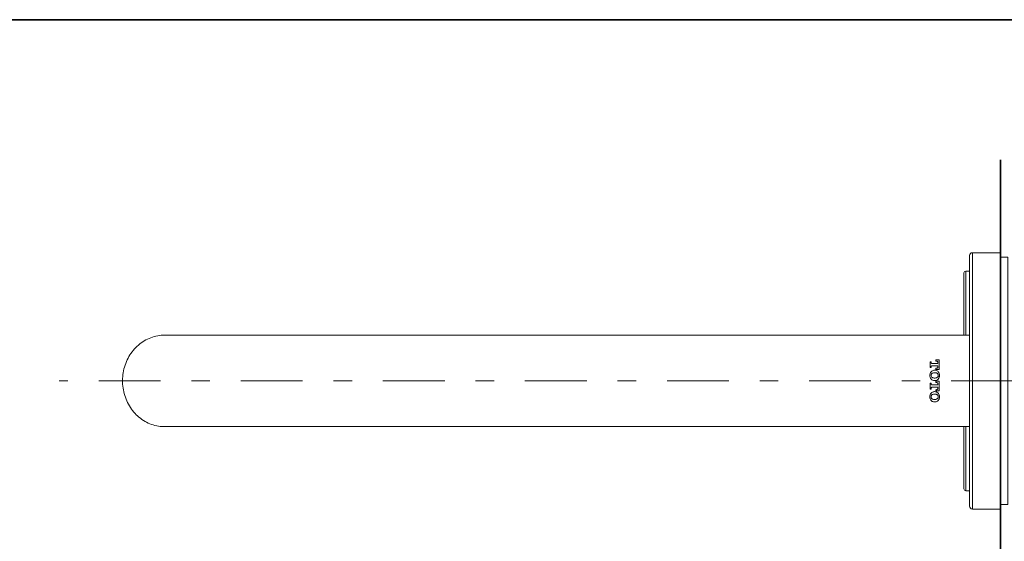
# Model space of a CAD drawing. Units: millimetres. Extents: x 0 to 250, y -250 to 0.
# Drawn here: x 117 to 187, y -37 to 0 of the extents above; entities that cross this region are included whole.
import ezdxf

# ---------------------------------------------------------------- set-up
doc = ezdxf.new("R2010")
doc.units = ezdxf.units.MM
doc.header["$MEASUREMENT"] = 0
doc.linetypes.add('AI-Linetype-6', pattern=[10.127672, 4.403336, -2.201668, 1.321001, -2.201668])
doc.layers.add('Layer 1', color=7, linetype='Continuous', lineweight=0)

# ---------------------------------------------------------------- blocks, each defined once
blk = doc.blocks.new('Block_4')
at = {"layer": 'Layer 1', "color": 18, "lineweight": 35, "true_color": 0x000000}
blk.add_line((186.529, -239.994), (186.529, -10.006), dxfattribs=at)
at = {"layer": 'Layer 1', "color": 18, "lineweight": 20, "true_color": 0x000000}
for p, q in [((184.516, -16.62), (184.516, -34.904)), ((184.046, -17.927), (184.046, -22.478)), ((184.046, -29.046), (184.046, -33.598))]:
    blk.add_line(p, q, dxfattribs=at)
at = {"layer": 'Layer 1', "color": 18, "linetype": 'AI-Linetype-6', "lineweight": 15, "true_color": 0x000000}
blk.add_line((217.791, -25.762), (119.418, -25.762), dxfattribs=at)
at = {"layer": 'Layer 1', "color": 18, "lineweight": 20, "true_color": 0x000000}
blk.add_lwpolyline([(186.527, -34.577), (187.05, -34.577), (187.05, -25.762), (187.05, -16.947), (186.527, -16.947)], dxfattribs=at)
for points, knots in [([(184.307, -34.695), (184.307, -34.81), (184.401, -34.904), (184.516, -34.904), (185.187, -34.904), (185.857, -34.904), (186.527, -34.904), (186.527, -28.809), (186.527, -22.715), (186.527, -16.62), (185.857, -16.62), (185.187, -16.62), (184.516, -16.62), (184.401, -16.62), (184.307, -16.714), (184.307, -16.829), (184.307, -22.785), (184.307, -28.74), (184.307, -34.695)], [0, 0, 0, 0, 1, 1, 1, 2, 2, 2, 3, 3, 3, 4, 4, 4, 5, 5, 5, 6, 6, 6, 6]), ([(184.307, -17.927), (184.22, -17.927), (184.133, -17.927), (184.046, -17.927), (183.974, -17.927), (183.915, -17.985), (183.915, -18.057), (183.915, -19.531), (183.915, -21.004), (183.915, -22.478)], [0, 0, 0, 0, 1, 1, 1, 2, 2, 2, 3, 3, 3, 3]), ([(126.938, -22.497), (126.771, -22.506), (126.605, -22.515), (126.44, -22.543), (126.272, -22.571), (126.105, -22.619), (125.943, -22.681), (125.786, -22.742), (125.633, -22.816), (125.487, -22.903), (125.337, -22.993), (125.194, -23.096), (125.06, -23.213), (124.93, -23.326), (124.809, -23.45), (124.698, -23.585), (124.584, -23.724), (124.48, -23.874), (124.389, -24.032), (124.301, -24.185), (124.225, -24.346), (124.161, -24.514), (124.096, -24.686), (124.043, -24.864), (124.006, -25.046), (123.969, -25.222), (123.946, -25.402), (123.937, -25.583), (123.928, -25.769), (123.933, -25.955), (123.953, -26.14), (123.972, -26.32), (124.005, -26.498), (124.051, -26.672), (124.099, -26.85), (124.161, -27.025), (124.236, -27.192), (124.309, -27.355), (124.395, -27.511), (124.491, -27.658), (124.591, -27.81), (124.702, -27.953), (124.824, -28.083), (124.943, -28.21), (125.071, -28.327), (125.207, -28.431), (125.347, -28.538), (125.496, -28.633), (125.651, -28.713), (125.801, -28.789), (125.957, -28.853), (126.118, -28.903), (126.282, -28.954), (126.451, -28.991), (126.622, -29.009), (126.727, -29.02), (126.832, -29.023), (126.938, -29.027)], [0, 0, 0, 0, 1, 1, 1, 2, 2, 2, 3, 3, 3, 4, 4, 4, 5, 5, 5, 6, 6, 6, 7, 7, 7, 8, 8, 8, 9, 9, 9, 10, 10, 10, 11, 11, 11, 12, 12, 12, 13, 13, 13, 14, 14, 14, 15, 15, 15, 16, 16, 16, 17, 17, 17, 18, 18, 18, 19, 19, 19, 19]), ([(184.307, -22.497), (182.705, -22.497), (181.103, -22.497), (179.5, -22.497), (177.919, -22.497), (176.337, -22.497), (174.755, -22.497), (173.22, -22.497), (171.685, -22.497), (170.151, -22.497), (168.683, -22.497), (167.216, -22.497), (165.749, -22.497), (164.365, -22.497), (162.981, -22.497), (161.596, -22.497), (160.307, -22.497), (159.017, -22.497), (157.727, -22.497), (156.604, -22.497), (155.482, -22.497), (154.359, -22.497), (153.33, -22.497), (152.301, -22.497), (151.272, -22.497), (150.339, -22.497), (149.407, -22.497), (148.474, -22.497), (147.637, -22.497), (146.8, -22.497), (145.963, -22.497), (145.221, -22.497), (144.48, -22.497), (143.738, -22.497), (143.122, -22.497), (142.506, -22.497), (141.89, -22.497), (141.358, -22.497), (140.826, -22.497), (140.295, -22.497), (139.847, -22.497), (139.399, -22.497), (138.955, -22.497), (138.671, -22.497), (138.387, -22.497), (138.106, -22.497), (137.808, -22.497), (137.512, -22.497), (137.22, -22.497), (136.888, -22.497), (136.561, -22.497), (136.24, -22.497), (135.88, -22.497), (135.527, -22.497), (135.183, -22.497), (134.802, -22.497), (134.431, -22.497), (134.074, -22.497), (133.68, -22.497), (133.302, -22.497), (132.943, -22.497), (132.683, -22.497), (132.433, -22.497), (132.194, -22.497), (131.939, -22.497), (131.695, -22.497), (131.467, -22.497), (131.221, -22.497), (130.99, -22.497), (130.777, -22.497), (130.496, -22.497), (130.242, -22.497), (130.014, -22.497), (129.759, -22.497), (129.533, -22.497), (129.308, -22.497), (129.061, -22.497), (128.814, -22.497), (128.567, -22.497), (128.3, -22.497), (128.033, -22.497), (127.766, -22.497), (127.48, -22.497), (127.193, -22.497), (126.907, -22.497)], [0, 0, 0, 0, 1, 1, 1, 2, 2, 2, 3, 3, 3, 4, 4, 4, 5, 5, 5, 6, 6, 6, 7, 7, 7, 8, 8, 8, 9, 9, 9, 10, 10, 10, 11, 11, 11, 12, 12, 12, 13, 13, 13, 14, 14, 14, 15, 15, 15, 16, 16, 16, 17, 17, 17, 18, 18, 18, 19, 19, 19, 20, 20, 20, 21, 21, 21, 22, 22, 22, 23, 23, 23, 24, 24, 24, 25, 25, 25, 26, 26, 26, 27, 27, 27, 28, 28, 28, 28]), ([(181.928, -24.865), (181.947, -24.864), (181.966, -24.863), (181.983, -24.857), (181.996, -24.853), (182.008, -24.847), (182.018, -24.838), (182.028, -24.831), (182.037, -24.821), (182.044, -24.811), (182.051, -24.8), (182.056, -24.789), (182.059, -24.777), (182.06, -24.771), (182.06, -24.764), (182.06, -24.758), (182.06, -24.734), (182.06, -24.71), (182.06, -24.686), (181.917, -24.686), (181.773, -24.686), (181.629, -24.686), (181.624, -24.686), (181.62, -24.687), (181.615, -24.688), (181.611, -24.69), (181.607, -24.692), (181.603, -24.694), (181.6, -24.697), (181.596, -24.7), (181.594, -24.704), (181.591, -24.708), (181.589, -24.713), (181.588, -24.717), (181.587, -24.72), (181.587, -24.724), (181.586, -24.728), (181.586, -24.758), (181.586, -24.788), (181.586, -24.817), (181.56, -24.817), (181.534, -24.817), (181.507, -24.817), (181.507, -24.677), (181.507, -24.536), (181.507, -24.396), (181.534, -24.396), (181.56, -24.396), (181.586, -24.396), (181.586, -24.426), (181.586, -24.456), (181.586, -24.485), (181.587, -24.49), (181.587, -24.496), (181.589, -24.5), (181.59, -24.505), (181.593, -24.51), (181.597, -24.513), (181.6, -24.517), (181.604, -24.52), (181.609, -24.523), (181.613, -24.525), (181.618, -24.527), (181.623, -24.527), (181.624, -24.527), (181.627, -24.528), (181.629, -24.528), (181.773, -24.528), (181.917, -24.528), (182.06, -24.528), (182.06, -24.504), (182.06, -24.48), (182.06, -24.456), (182.059, -24.444), (182.057, -24.432), (182.054, -24.421), (182.049, -24.41), (182.043, -24.4), (182.035, -24.391), (182.026, -24.381), (182.016, -24.372), (182.004, -24.366), (181.993, -24.359), (181.98, -24.355), (181.968, -24.352), (181.955, -24.35), (181.942, -24.349), (181.928, -24.349), (181.92, -24.349), (181.911, -24.349), (181.903, -24.349), (181.903, -24.32), (181.903, -24.292), (181.903, -24.264), (181.982, -24.264), (182.06, -24.264), (182.139, -24.264), (182.139, -24.493), (182.139, -24.721), (182.139, -24.949), (182.06, -24.949), (181.982, -24.949), (181.903, -24.949), (181.903, -24.921), (181.903, -24.894), (181.903, -24.865), (181.911, -24.865), (181.92, -24.865), (181.928, -24.865)], [0, 0, 0, 0, 1, 1, 1, 2, 2, 2, 3, 3, 3, 4, 4, 4, 5, 5, 5, 6, 6, 6, 7, 7, 7, 8, 8, 8, 9, 9, 9, 10, 10, 10, 11, 11, 11, 12, 12, 12, 13, 13, 13, 14, 14, 14, 15, 15, 15, 16, 16, 16, 17, 17, 17, 18, 18, 18, 19, 19, 19, 20, 20, 20, 21, 21, 21, 22, 22, 22, 23, 23, 23, 24, 24, 24, 25, 25, 25, 26, 26, 26, 27, 27, 27, 28, 28, 28, 29, 29, 29, 30, 30, 30, 31, 31, 31, 32, 32, 32, 33, 33, 33, 34, 34, 34, 35, 35, 35, 36, 36, 36, 36]), ([(182.166, -25.371), (182.165, -25.396), (182.164, -25.42), (182.16, -25.445), (182.157, -25.469), (182.152, -25.493), (182.145, -25.514), (182.13, -25.556), (182.106, -25.592), (182.082, -25.629), (182.065, -25.647), (182.047, -25.665), (182.027, -25.68), (181.999, -25.701), (181.967, -25.718), (181.932, -25.727), (181.903, -25.735), (181.872, -25.737), (181.842, -25.74), (181.836, -25.74), (181.83, -25.74), (181.824, -25.74), (181.818, -25.74), (181.811, -25.74), (181.805, -25.74), (181.781, -25.738), (181.756, -25.737), (181.732, -25.731), (181.697, -25.724), (181.663, -25.709), (181.634, -25.689), (181.609, -25.672), (181.587, -25.651), (181.565, -25.629), (181.55, -25.609), (181.536, -25.589), (181.524, -25.566), (181.504, -25.529), (181.492, -25.486), (181.487, -25.444), (181.484, -25.42), (181.483, -25.396), (181.481, -25.371), (181.483, -25.347), (181.484, -25.322), (181.487, -25.297), (181.491, -25.273), (181.495, -25.249), (181.504, -25.227), (181.518, -25.186), (181.541, -25.15), (181.565, -25.113), (181.582, -25.096), (181.6, -25.078), (181.619, -25.063), (181.646, -25.041), (181.679, -25.025), (181.713, -25.016), (181.743, -25.007), (181.774, -25.005), (181.805, -25.002), (181.811, -25.002), (181.818, -25.002), (181.824, -25.002), (181.83, -25.002), (181.836, -25.002), (181.842, -25.002), (181.867, -25.004), (181.891, -25.006), (181.916, -25.01), (181.95, -25.018), (181.983, -25.032), (182.011, -25.051), (182.037, -25.069), (182.06, -25.091), (182.082, -25.113), (182.097, -25.133), (182.111, -25.153), (182.123, -25.175), (182.143, -25.213), (182.155, -25.255), (182.161, -25.298), (182.164, -25.322), (182.165, -25.347), (182.166, -25.371)], [0, 0, 0, 0, 1, 1, 1, 2, 2, 2, 3, 3, 3, 4, 4, 4, 5, 5, 5, 6, 6, 6, 7, 7, 7, 8, 8, 8, 9, 9, 9, 10, 10, 10, 11, 11, 11, 12, 12, 12, 13, 13, 13, 14, 14, 14, 15, 15, 15, 16, 16, 16, 17, 17, 17, 18, 18, 18, 19, 19, 19, 20, 20, 20, 21, 21, 21, 22, 22, 22, 23, 23, 23, 24, 24, 24, 25, 25, 25, 26, 26, 26, 27, 27, 27, 28, 28, 28, 28]), ([(181.832, -25.182), (181.854, -25.182), (181.877, -25.184), (181.901, -25.187), (181.916, -25.189), (181.933, -25.192), (181.948, -25.197), (181.973, -25.206), (181.996, -25.221), (182.019, -25.235), (182.033, -25.248), (182.046, -25.262), (182.057, -25.279), (182.068, -25.296), (182.074, -25.314), (182.078, -25.334), (182.08, -25.346), (182.081, -25.359), (182.082, -25.371), (182.081, -25.387), (182.08, -25.402), (182.076, -25.416), (182.072, -25.436), (182.064, -25.454), (182.053, -25.47), (182.043, -25.484), (182.031, -25.496), (182.019, -25.508), (181.999, -25.521), (181.979, -25.534), (181.957, -25.542), (181.924, -25.556), (181.887, -25.559), (181.851, -25.56), (181.845, -25.56), (181.838, -25.561), (181.832, -25.561), (181.827, -25.561), (181.821, -25.561), (181.816, -25.561), (181.793, -25.56), (181.77, -25.559), (181.747, -25.556), (181.73, -25.554), (181.714, -25.551), (181.699, -25.545), (181.674, -25.536), (181.651, -25.522), (181.629, -25.508), (181.615, -25.494), (181.601, -25.48), (181.59, -25.463), (181.58, -25.447), (181.572, -25.428), (181.569, -25.408), (181.567, -25.396), (181.566, -25.384), (181.566, -25.371), (181.567, -25.356), (181.567, -25.342), (181.571, -25.327), (181.575, -25.308), (181.583, -25.289), (181.594, -25.273), (181.604, -25.259), (181.616, -25.247), (181.629, -25.235), (181.648, -25.222), (181.667, -25.21), (181.689, -25.201), (181.72, -25.188), (181.756, -25.184), (181.79, -25.182), (181.799, -25.182), (181.807, -25.182), (181.816, -25.182), (181.821, -25.182), (181.827, -25.182), (181.832, -25.182)], [0, 0, 0, 0, 1, 1, 1, 2, 2, 2, 3, 3, 3, 4, 4, 4, 5, 5, 5, 6, 6, 6, 7, 7, 7, 8, 8, 8, 9, 9, 9, 10, 10, 10, 11, 11, 11, 12, 12, 12, 13, 13, 13, 14, 14, 14, 15, 15, 15, 16, 16, 16, 17, 17, 17, 18, 18, 18, 19, 19, 19, 20, 20, 20, 21, 21, 21, 22, 22, 22, 23, 23, 23, 24, 24, 24, 25, 25, 25, 26, 26, 26, 26]), ([(181.928, -26.394), (181.947, -26.392), (181.966, -26.391), (181.983, -26.385), (181.996, -26.382), (182.008, -26.375), (182.018, -26.367), (182.029, -26.359), (182.037, -26.349), (182.045, -26.338), (182.051, -26.327), (182.056, -26.316), (182.059, -26.303), (182.06, -26.298), (182.06, -26.292), (182.06, -26.286), (182.06, -26.262), (182.06, -26.239), (182.06, -26.214), (181.917, -26.214), (181.773, -26.214), (181.629, -26.214), (181.624, -26.215), (181.619, -26.216), (181.615, -26.217), (181.61, -26.218), (181.606, -26.22), (181.602, -26.224), (181.598, -26.227), (181.595, -26.23), (181.593, -26.234), (181.59, -26.238), (181.588, -26.243), (181.587, -26.247), (181.587, -26.25), (181.586, -26.253), (181.586, -26.256), (181.586, -26.286), (181.586, -26.316), (181.586, -26.346), (181.56, -26.346), (181.534, -26.346), (181.507, -26.346), (181.507, -26.205), (181.507, -26.065), (181.507, -25.924), (181.534, -25.924), (181.56, -25.924), (181.586, -25.924), (181.586, -25.954), (181.586, -25.984), (181.586, -26.014), (181.587, -26.019), (181.587, -26.023), (181.589, -26.028), (181.59, -26.032), (181.593, -26.036), (181.596, -26.04), (181.598, -26.044), (181.602, -26.047), (181.606, -26.05), (181.61, -26.052), (181.615, -26.054), (181.62, -26.055), (181.623, -26.056), (181.626, -26.056), (181.629, -26.056), (181.773, -26.056), (181.917, -26.056), (182.06, -26.056), (182.06, -26.032), (182.06, -26.008), (182.06, -25.984), (182.059, -25.973), (182.058, -25.962), (182.054, -25.952), (182.051, -25.941), (182.045, -25.932), (182.038, -25.923), (182.03, -25.913), (182.021, -25.905), (182.011, -25.898), (182, -25.891), (181.988, -25.886), (181.977, -25.883), (181.961, -25.878), (181.945, -25.878), (181.928, -25.876), (181.92, -25.876), (181.911, -25.876), (181.903, -25.876), (181.903, -25.849), (181.903, -25.82), (181.903, -25.792), (181.982, -25.792), (182.06, -25.792), (182.139, -25.792), (182.139, -26.021), (182.139, -26.25), (182.139, -26.478), (182.06, -26.478), (181.982, -26.478), (181.903, -26.478), (181.903, -26.449), (181.903, -26.422), (181.903, -26.394), (181.911, -26.394), (181.92, -26.394), (181.928, -26.394)], [0, 0, 0, 0, 1, 1, 1, 2, 2, 2, 3, 3, 3, 4, 4, 4, 5, 5, 5, 6, 6, 6, 7, 7, 7, 8, 8, 8, 9, 9, 9, 10, 10, 10, 11, 11, 11, 12, 12, 12, 13, 13, 13, 14, 14, 14, 15, 15, 15, 16, 16, 16, 17, 17, 17, 18, 18, 18, 19, 19, 19, 20, 20, 20, 21, 21, 21, 22, 22, 22, 23, 23, 23, 24, 24, 24, 25, 25, 25, 26, 26, 26, 27, 27, 27, 28, 28, 28, 29, 29, 29, 30, 30, 30, 31, 31, 31, 32, 32, 32, 33, 33, 33, 34, 34, 34, 35, 35, 35, 36, 36, 36, 36]), ([(182.166, -26.899), (182.162, -26.947), (182.159, -26.994), (182.146, -27.039), (182.14, -27.06), (182.131, -27.08), (182.12, -27.1), (182.109, -27.12), (182.096, -27.139), (182.082, -27.158), (182.066, -27.174), (182.049, -27.191), (182.03, -27.206), (182.004, -27.227), (181.973, -27.243), (181.939, -27.253), (181.908, -27.262), (181.875, -27.265), (181.842, -27.268), (181.836, -27.268), (181.83, -27.268), (181.824, -27.268), (181.818, -27.268), (181.811, -27.268), (181.805, -27.268), (181.781, -27.266), (181.756, -27.265), (181.732, -27.26), (181.699, -27.252), (181.668, -27.24), (181.641, -27.222), (181.613, -27.204), (181.589, -27.181), (181.565, -27.158), (181.552, -27.139), (181.538, -27.12), (181.526, -27.099), (181.504, -27.059), (181.492, -27.014), (181.486, -26.969), (181.484, -26.946), (181.483, -26.923), (181.481, -26.899), (181.485, -26.852), (181.489, -26.804), (181.503, -26.758), (181.509, -26.738), (181.517, -26.717), (181.527, -26.698), (181.538, -26.678), (181.552, -26.66), (181.565, -26.641), (181.582, -26.624), (181.599, -26.607), (181.618, -26.592), (181.646, -26.571), (181.678, -26.554), (181.712, -26.545), (181.742, -26.537), (181.773, -26.534), (181.805, -26.531), (181.811, -26.531), (181.818, -26.531), (181.824, -26.531), (181.83, -26.531), (181.836, -26.531), (181.842, -26.531), (181.867, -26.532), (181.891, -26.534), (181.916, -26.54), (181.95, -26.547), (181.982, -26.56), (182.011, -26.58), (182.037, -26.597), (182.06, -26.62), (182.082, -26.641), (182.096, -26.661), (182.111, -26.681), (182.122, -26.703), (182.143, -26.74), (182.155, -26.782), (182.16, -26.825), (182.164, -26.85), (182.165, -26.875), (182.166, -26.899)], [0, 0, 0, 0, 1, 1, 1, 2, 2, 2, 3, 3, 3, 4, 4, 4, 5, 5, 5, 6, 6, 6, 7, 7, 7, 8, 8, 8, 9, 9, 9, 10, 10, 10, 11, 11, 11, 12, 12, 12, 13, 13, 13, 14, 14, 14, 15, 15, 15, 16, 16, 16, 17, 17, 17, 18, 18, 18, 19, 19, 19, 20, 20, 20, 21, 21, 21, 22, 22, 22, 23, 23, 23, 24, 24, 24, 25, 25, 25, 26, 26, 26, 27, 27, 27, 28, 28, 28, 28]), ([(181.832, -26.71), (181.854, -26.711), (181.877, -26.712), (181.9, -26.715), (181.916, -26.717), (181.931, -26.721), (181.947, -26.726), (181.959, -26.729), (181.972, -26.734), (181.984, -26.74), (181.996, -26.747), (182.008, -26.755), (182.019, -26.763), (182.033, -26.778), (182.047, -26.792), (182.057, -26.809), (182.068, -26.825), (182.075, -26.844), (182.078, -26.862), (182.08, -26.875), (182.081, -26.887), (182.082, -26.9), (182.081, -26.914), (182.08, -26.928), (182.077, -26.942), (182.072, -26.963), (182.064, -26.983), (182.052, -27), (182.043, -27.013), (182.031, -27.025), (182.019, -27.037), (182, -27.049), (181.98, -27.062), (181.959, -27.07), (181.929, -27.082), (181.895, -27.087), (181.862, -27.088), (181.852, -27.089), (181.842, -27.089), (181.832, -27.09), (181.827, -27.09), (181.821, -27.09), (181.816, -27.09), (181.793, -27.088), (181.77, -27.088), (181.747, -27.085), (181.716, -27.08), (181.685, -27.072), (181.659, -27.057), (181.648, -27.051), (181.638, -27.043), (181.629, -27.037), (181.614, -27.022), (181.6, -27.007), (181.589, -26.99), (181.578, -26.973), (181.572, -26.953), (181.569, -26.934), (181.567, -26.922), (181.566, -26.911), (181.566, -26.9), (181.566, -26.886), (181.567, -26.872), (181.57, -26.858), (181.574, -26.838), (181.583, -26.818), (181.594, -26.801), (181.604, -26.787), (181.616, -26.775), (181.629, -26.763), (181.647, -26.751), (181.667, -26.738), (181.688, -26.73), (181.718, -26.717), (181.752, -26.713), (181.785, -26.711), (181.796, -26.71), (181.805, -26.71), (181.816, -26.71), (181.821, -26.71), (181.827, -26.71), (181.832, -26.71)], [0, 0, 0, 0, 1, 1, 1, 2, 2, 2, 3, 3, 3, 4, 4, 4, 5, 5, 5, 6, 6, 6, 7, 7, 7, 8, 8, 8, 9, 9, 9, 10, 10, 10, 11, 11, 11, 12, 12, 12, 13, 13, 13, 14, 14, 14, 15, 15, 15, 16, 16, 16, 17, 17, 17, 18, 18, 18, 19, 19, 19, 20, 20, 20, 21, 21, 21, 22, 22, 22, 23, 23, 23, 24, 24, 24, 25, 25, 25, 26, 26, 26, 27, 27, 27, 27]), ([(126.907, -29.027), (127.238, -29.027), (127.569, -29.027), (127.902, -29.027), (128.196, -29.027), (128.49, -29.027), (128.782, -29.027), (129.038, -29.027), (129.291, -29.027), (129.554, -29.027), (129.778, -29.027), (130.009, -29.027), (130.273, -29.027), (130.494, -29.027), (130.738, -29.027), (131.004, -29.027), (131.225, -29.027), (131.462, -29.027), (131.715, -29.027), (131.921, -29.027), (132.139, -29.027), (132.366, -29.027), (132.546, -29.027), (132.731, -29.027), (132.923, -29.027), (133.077, -29.027), (133.234, -29.027), (133.394, -29.027), (133.577, -29.027), (133.763, -29.027), (133.954, -29.027), (134.178, -29.027), (134.407, -29.027), (134.642, -29.027), (134.91, -29.027), (135.185, -29.027), (135.466, -29.027), (135.785, -29.027), (136.111, -29.027), (136.442, -29.027), (136.814, -29.027), (137.194, -29.027), (137.578, -29.027), (138.009, -29.027), (138.445, -29.027), (138.886, -29.027), (139.378, -29.027), (139.874, -29.027), (140.37, -29.027), (141.087, -29.027), (141.805, -29.027), (142.522, -29.027), (143.328, -29.027), (144.134, -29.027), (144.94, -29.027), (145.834, -29.027), (146.727, -29.027), (147.62, -29.027), (148.601, -29.027), (149.582, -29.027), (150.562, -29.027), (151.63, -29.027), (152.698, -29.027), (153.765, -29.027), (154.917, -29.027), (156.069, -29.027), (157.222, -29.027), (158.454, -29.027), (159.687, -29.027), (160.919, -29.027), (162.361, -29.027), (163.803, -29.027), (165.244, -29.027), (166.763, -29.027), (168.283, -29.027), (169.802, -29.027), (171.383, -29.027), (172.964, -29.027), (174.545, -29.027), (176.165, -29.027), (177.787, -29.027), (179.407, -29.027), (181.041, -29.027), (182.674, -29.027), (184.307, -29.027)], [0, 0, 0, 0, 1, 1, 1, 2, 2, 2, 3, 3, 3, 4, 4, 4, 5, 5, 5, 6, 6, 6, 7, 7, 7, 8, 8, 8, 9, 9, 9, 10, 10, 10, 11, 11, 11, 12, 12, 12, 13, 13, 13, 14, 14, 14, 15, 15, 15, 16, 16, 16, 17, 17, 17, 18, 18, 18, 19, 19, 19, 20, 20, 20, 21, 21, 21, 22, 22, 22, 23, 23, 23, 24, 24, 24, 25, 25, 25, 26, 26, 26, 27, 27, 27, 28, 28, 28, 28]), ([(183.915, -29.045), (183.915, -30.519), (183.915, -31.993), (183.915, -33.467), (183.915, -33.539), (183.974, -33.598), (184.046, -33.598), (184.133, -33.598), (184.22, -33.598), (184.307, -33.598)], [0, 0, 0, 0, 1, 1, 1, 2, 2, 2, 3, 3, 3, 3])]:
    blk.add_open_spline(points, degree=3, knots=knots, dxfattribs=at)

msp = doc.modelspace()

# ---------------------------------------------------------------- linework, layer by layer
at = {"layer": 'Layer 1', "color": 18, "lineweight": 35, "true_color": 0x000000}
msp.add_lwpolyline([(250, -250), (0, -250), (0, 0), (250, 0)], close=True, dxfattribs=at)

# ---------------------------------------------------------------- block references
at = {"layer": 'Layer 1'}
msp.add_blockref('Block_4', (0, 0), dxfattribs=at)

doc.saveas('drawing.dxf')
